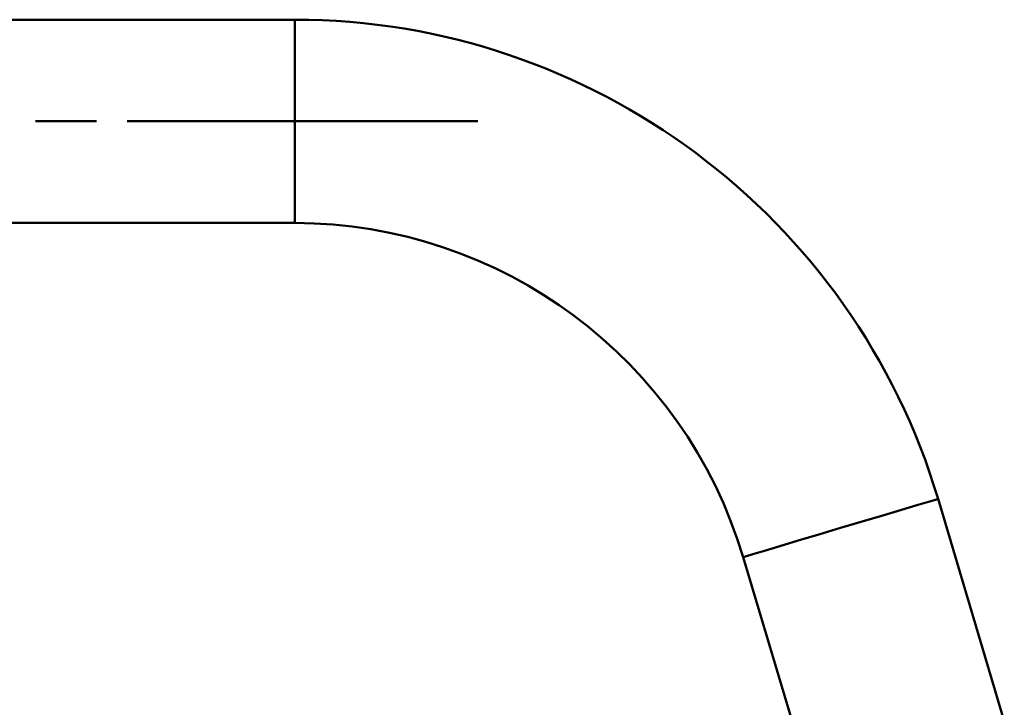
# Model space of a CAD drawing. Units: centimetres. Extents: x -81 to 397, y -152 to 36.
# Drawn here: x 155 to 276, y -67 to 17 of the extents above; entities that cross this region are included whole.
import ezdxf

# ---------------------------------------------------------------- set-up
doc = ezdxf.new("R2010")
doc.units = ezdxf.units.CM
doc.header["$MEASUREMENT"] = 0
doc.layers.add('layer 1', color=7, linetype='Continuous')

msp = doc.modelspace()

# ---------------------------------------------------------------- linework, layer by layer
at = {"layer": 'layer 1', "lineweight": 50}
for points in [[(188.66, 17.14), (188.66, 17.14), (-43.89, 17.14), (-43.89, 17.14)], [(267.72, -41.79), (257.32, -6.93), (225.04, 17.14), (188.66, 17.14)], [(164.28, 4.64), (164.28, 4.64), (156.78, 4.64), (156.78, 4.64)], [(-40.11, -7.86), (-40.11, -7.86), (188.66, -7.86), (188.66, -7.86)], [(243.76, -48.94), (236.52, -24.64), (214.01, -7.86), (188.66, -7.86)], [(275.86, -69.11), (275.86, -69.11), (267.72, -41.79), (267.72, -41.79)], [(243.76, -48.94), (243.76, -48.94), (251.9, -76.25), (251.9, -76.25)]]:
    msp.add_open_spline(points, degree=3, dxfattribs=at)
for points, knots in [([(188.66, -7.86), (188.66, -7.86), (188.66, -7.59), (188.66, -7.59), (188.66, -7.59), (188.66, -7.59), (188.66, -6.78), (188.66, -6.78), (188.66, -6.78), (188.66, -6.78), (188.66, -5.48), (188.66, -5.48), (188.66, -5.48), (188.66, -5.48), (188.66, -3.73), (188.66, -3.73), (188.66, -3.73), (188.66, -3.73), (188.66, -1.61), (188.66, -1.61), (188.66, -1.61), (188.66, -1.61), (188.66, 0.78), (188.66, 0.78), (188.66, 0.78), (188.66, 0.78), (188.66, 3.33), (188.66, 3.33), (188.66, 3.33), (188.66, 3.33), (188.66, 5.94), (188.66, 5.94), (188.66, 5.94), (188.66, 5.94), (188.66, 8.5), (188.66, 8.5), (188.66, 8.5), (188.66, 8.5), (188.66, 10.89), (188.66, 10.89), (188.66, 10.89), (188.66, 10.89), (188.66, 13), (188.66, 13), (188.66, 13), (188.66, 13), (188.66, 14.75), (188.66, 14.75), (188.66, 14.75), (188.66, 14.75), (188.66, 16.06), (188.66, 16.06), (188.66, 16.06), (188.66, 16.06), (188.66, 16.86), (188.66, 16.86), (188.66, 16.86), (188.66, 16.86), (188.66, 17.14), (188.66, 17.14)], [0, 0, 0, 0, 0.066667, 0.066667, 0.066667, 0.066667, 0.133333, 0.133333, 0.133333, 0.133333, 0.2, 0.2, 0.2, 0.2, 0.266667, 0.266667, 0.266667, 0.266667, 0.333333, 0.333333, 0.333333, 0.333333, 0.4, 0.4, 0.4, 0.4, 0.466667, 0.466667, 0.466667, 0.466667, 0.533333, 0.533333, 0.533333, 0.533333, 0.6, 0.6, 0.6, 0.6, 0.666667, 0.666667, 0.666667, 0.666667, 0.733333, 0.733333, 0.733333, 0.733333, 0.8, 0.8, 0.8, 0.8, 0.866667, 0.866667, 0.866667, 0.866667, 0.933333, 0.933333, 0.933333, 0.933333, 1, 1, 1, 1]), ([(211.16, 4.64), (211.16, 4.64), (199.91, 4.64), (199.91, 4.64), (199.91, 4.64), (199.91, 4.64), (188.66, 4.64), (188.66, 4.64), (188.66, 4.64), (188.66, 4.64), (168.03, 4.64), (168.03, 4.64)], [0, 0, 0, 0, 0.333333, 0.333333, 0.333333, 0.333333, 0.666667, 0.666667, 0.666667, 0.666667, 1, 1, 1, 1]), ([(255.74, -45.36), (255.74, -45.36), (258.41, -44.57), (258.41, -44.57), (258.41, -44.57), (258.41, -44.57), (260.94, -43.81), (260.94, -43.81), (260.94, -43.81), (260.94, -43.81), (263.21, -43.14), (263.21, -43.14), (263.21, -43.14), (263.21, -43.14), (265.11, -42.57), (265.11, -42.57), (265.11, -42.57), (265.11, -42.57), (266.53, -42.15), (266.53, -42.15), (266.53, -42.15), (266.53, -42.15), (267.42, -41.88), (267.42, -41.88), (267.42, -41.88), (267.42, -41.88), (267.72, -41.79), (267.72, -41.79)], [0, 0, 0, 0, 0.142857, 0.142857, 0.142857, 0.142857, 0.285714, 0.285714, 0.285714, 0.285714, 0.428571, 0.428571, 0.428571, 0.428571, 0.571429, 0.571429, 0.571429, 0.571429, 0.714286, 0.714286, 0.714286, 0.714286, 0.857143, 0.857143, 0.857143, 0.857143, 1, 1, 1, 1]), ([(243.76, -48.94), (243.76, -48.94), (244.06, -48.85), (244.06, -48.85), (244.06, -48.85), (244.06, -48.85), (244.95, -48.58), (244.95, -48.58), (244.95, -48.58), (244.95, -48.58), (246.37, -48.16), (246.37, -48.16), (246.37, -48.16), (246.37, -48.16), (248.27, -47.59), (248.27, -47.59), (248.27, -47.59), (248.27, -47.59), (250.54, -46.91), (250.54, -46.91), (250.54, -46.91), (250.54, -46.91), (253.07, -46.16), (253.07, -46.16), (253.07, -46.16), (253.07, -46.16), (255.74, -45.36), (255.74, -45.36)], [0, 0, 0, 0, 0.142857, 0.142857, 0.142857, 0.142857, 0.285714, 0.285714, 0.285714, 0.285714, 0.428571, 0.428571, 0.428571, 0.428571, 0.571429, 0.571429, 0.571429, 0.571429, 0.714286, 0.714286, 0.714286, 0.714286, 0.857143, 0.857143, 0.857143, 0.857143, 1, 1, 1, 1])]:
    msp.add_open_spline(points, degree=3, knots=knots, dxfattribs=at)

doc.saveas('drawing.dxf')
